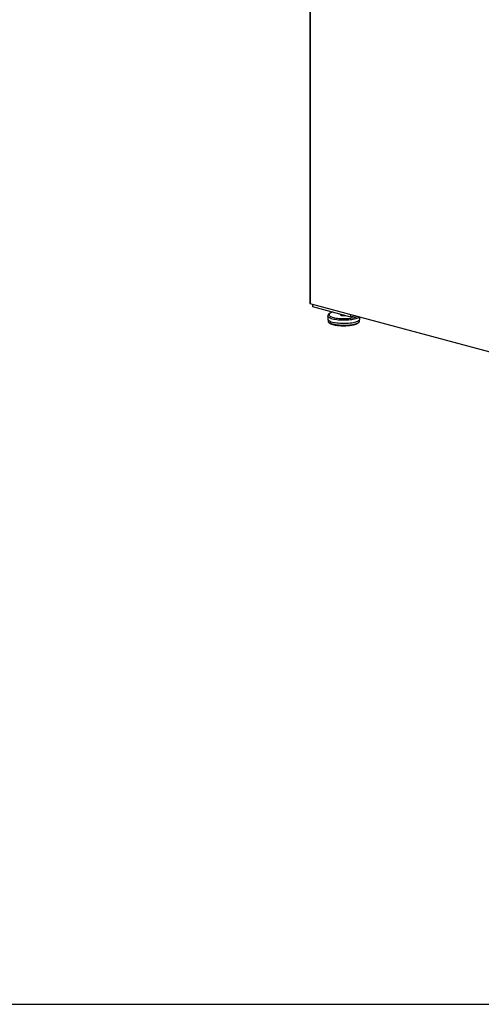
# Paper-space layout 'Sheet2' of a CAD drawing. Units: inches. Extents: x 0.3 to 10.6, y 0.4 to 8.2.
# Drawn here: x 7.1 to 7.7, y 5.4 to 6.8 of the extents above; entities that cross this region are included whole.
import ezdxf

# ---------------------------------------------------------------- set-up
doc = ezdxf.new("R2010")
doc.units = ezdxf.units.IN
doc.header["$MEASUREMENT"] = 0
doc.layers.add('SLD-0', color=179, linetype='Continuous')

psp = doc.layouts.new('Sheet2')

# ---------------------------------------------------------------- linework, layer by layer
at = {"color": 7, "linetype": 'Continuous', "lineweight": 25}
for p, q in [((7.4776, 6.8924), (7.4776, 6.3942)), ((9.0796, 5.9643), (7.4781, 6.3933)), ((7.4817, 6.3892), (7.4817, 6.3924)), ((7.5341, 6.3752), (7.4817, 6.3892)), ((7.5023, 6.3766), (7.5023, 6.3725)), ((7.5027, 6.3714), (7.5027, 6.3698)), ((7.5196, 6.3791), (7.5196, 6.3784)), ((7.5341, 6.3752), (7.5341, 6.3783)), ((7.54, 6.3768), (7.5341, 6.3752)), ((7.5459, 6.3698), (7.5459, 6.3714)), ((7.5463, 6.3725), (7.5463, 6.3751))]:
    psp.add_line(p, q, dxfattribs=at)
at = {"color": 8, "linetype": 'Continuous', "lineweight": 25}
psp.add_line((7.4781, 6.8925), (7.4781, 6.3933), dxfattribs=at)
at = {"color": 8, "linetype": 'Continuous', "lineweight": 25, "flags": 128}
for points in [[(7.5087, 6.3724), (7.5071, 6.3729), (7.5057, 6.3734), (7.5046, 6.374), (7.5036, 6.3746), (7.5029, 6.3752), (7.5025, 6.3758), (7.5023, 6.3764), (7.5023, 6.3766)], [(7.5027, 6.3698), (7.5027, 6.3694), (7.503, 6.3688), (7.5036, 6.3682), (7.5044, 6.3676), (7.5054, 6.367), (7.5067, 6.3665), (7.5082, 6.366), (7.5099, 6.3655), (7.5117, 6.3651), (7.5137, 6.3648), (7.5159, 6.3645), (7.5181, 6.3643), (7.5204, 6.3641), (7.5228, 6.364), (7.5252, 6.364), (7.5275, 6.3641), (7.5299, 6.3642), (7.5321, 6.3644), (7.5343, 6.3647), (7.5363, 6.365), (7.5382, 6.3654), (7.54, 6.3658), (7.5415, 6.3663), (7.5428, 6.3669), (7.544, 6.3674), (7.5448, 6.368), (7.5454, 6.3686), (7.5458, 6.3693), (7.5459, 6.3698)], [(7.509, 6.3819), (7.5089, 6.3819), (7.5075, 6.3814), (7.5063, 6.3808), (7.5054, 6.3803), (7.5047, 6.3797), (7.5043, 6.3791), (7.5041, 6.3785), (7.5042, 6.3779), (7.5046, 6.3772), (7.5052, 6.3766), (7.5061, 6.3761), (7.5072, 6.3755), (7.5085, 6.375), (7.51, 6.3746)], [(7.5457, 6.3752), (7.5453, 6.3749), (7.5445, 6.3743), (7.5434, 6.3737), (7.5421, 6.3732), (7.5406, 6.3727), (7.539, 6.3722), (7.5371, 6.3718), (7.5351, 6.3715), (7.533, 6.3712), (7.5307, 6.371), (7.5284, 6.3708), (7.5261, 6.3707), (7.5237, 6.3707), (7.5213, 6.3708), (7.519, 6.3709), (7.5167, 6.3711), (7.5145, 6.3713), (7.5124, 6.3716), (7.5105, 6.372), (7.5087, 6.3724)], [(7.51, 6.3746), (7.5118, 6.3742), (7.5136, 6.3738), (7.5156, 6.3735), (7.5178, 6.3733), (7.52, 6.3731), (7.5223, 6.373), (7.5246, 6.373), (7.5269, 6.373), (7.5291, 6.3732), (7.5313, 6.3733), (7.5334, 6.3736), (7.5354, 6.3739), (7.5372, 6.3743), (7.5389, 6.3747), (7.5404, 6.3752), (7.5417, 6.3757), (7.5425, 6.3761)]]:
    psp.add_lwpolyline(points, dxfattribs=at)
at = {"color": 7, "linetype": 'Continuous', "lineweight": 25, "flags": 128}
for points in [[(7.5023, 6.3725), (7.5023, 6.3723), (7.5025, 6.3717), (7.5029, 6.3711), (7.5036, 6.3705), (7.5046, 6.3699), (7.5057, 6.3693), (7.5071, 6.3688), (7.5087, 6.3683)], [(7.5087, 6.3683), (7.5105, 6.3679), (7.5124, 6.3675), (7.5145, 6.3672), (7.5167, 6.367), (7.519, 6.3668), (7.5213, 6.3667), (7.5237, 6.3666), (7.5261, 6.3666), (7.5284, 6.3667), (7.5307, 6.3669), (7.533, 6.3671), (7.5351, 6.3674), (7.5371, 6.3677), (7.539, 6.3681), (7.5406, 6.3686), (7.5421, 6.3691), (7.5434, 6.3696), (7.5445, 6.3702), (7.5453, 6.3708), (7.5459, 6.3714), (7.5462, 6.372), (7.5463, 6.3725)]]:
    psp.add_lwpolyline(points, dxfattribs=at)
at = {"color": 7, "linetype": 'Continuous', "lineweight": 25}
for centre, radius, start, end in [((7.5209, 6.3789), 0.0014, 201.9308, 272.2801), ((7.5243, 6.3919), 0.0148, 257.1073, 277.8321)]:
    psp.add_arc(centre, radius, start, end, dxfattribs=at)
psp.add_ellipse((7.4794, 6.3955), major_axis=(0.00155, 0.00202), ratio=0.502791, start_param=2.561552, end_param=3.346951, dxfattribs=at)
for points, knots in [([(7.5088, 6.382), (7.5087, 6.382), (7.5081, 6.3818), (7.5071, 6.3814), (7.5058, 6.3809), (7.5046, 6.3802), (7.5037, 6.3795), (7.503, 6.3788), (7.5026, 6.378), (7.5023, 6.3773), (7.5023, 6.3768), (7.5023, 6.3766)], [0, 0, 0, 0, 0.012301, 0.156883, 0.303913, 0.454504, 0.609359, 0.730525, 0.837959, 0.938134, 1, 1, 1, 1]), ([(7.5027, 6.3698), (7.5027, 6.3696), (7.5027, 6.3691), (7.503, 6.3685), (7.5034, 6.3678), (7.5041, 6.3672), (7.505, 6.3666), (7.5062, 6.366), (7.5075, 6.3655), (7.509, 6.365), (7.5107, 6.3646), (7.5125, 6.3642), (7.5144, 6.3639), (7.5164, 6.3636), (7.5185, 6.3634), (7.5207, 6.3633), (7.5229, 6.3632), (7.5251, 6.3632), (7.5273, 6.3633), (7.5294, 6.3634), (7.5315, 6.3636), (7.5336, 6.3638), (7.5355, 6.3641), (7.5373, 6.3644), (7.539, 6.3648), (7.5406, 6.3653), (7.5419, 6.3658), (7.5431, 6.3664), (7.5442, 6.367), (7.545, 6.3677), (7.5455, 6.3684), (7.5458, 6.3691), (7.5459, 6.3696), (7.5459, 6.3698), (7.5459, 6.3699)], [0, 0, 0, 0, 0.0189662, 0.04551, 0.0732201, 0.1038485, 0.1376226, 0.1728313, 0.2077247, 0.2421299, 0.2761662, 0.3099523, 0.34357, 0.3770716, 0.4104964, 0.4438701, 0.4772128, 0.5105399, 0.5438654, 0.5771998, 0.6105562, 0.6439512, 0.6774043, 0.7109429, 0.7446049, 0.7784457, 0.8125471, 0.8470324, 0.8820608, 0.9177035, 0.9471133, 0.9737006, 0.9990576, 1, 1, 1, 1])]:
    psp.add_open_spline(points, degree=3, knots=knots, dxfattribs=at)
at = {"layer": 'SLD-0'}
psp.add_line((0.4164, 5.4312), (10.4491, 5.4312), dxfattribs=at)

doc.saveas('drawing.dxf')
